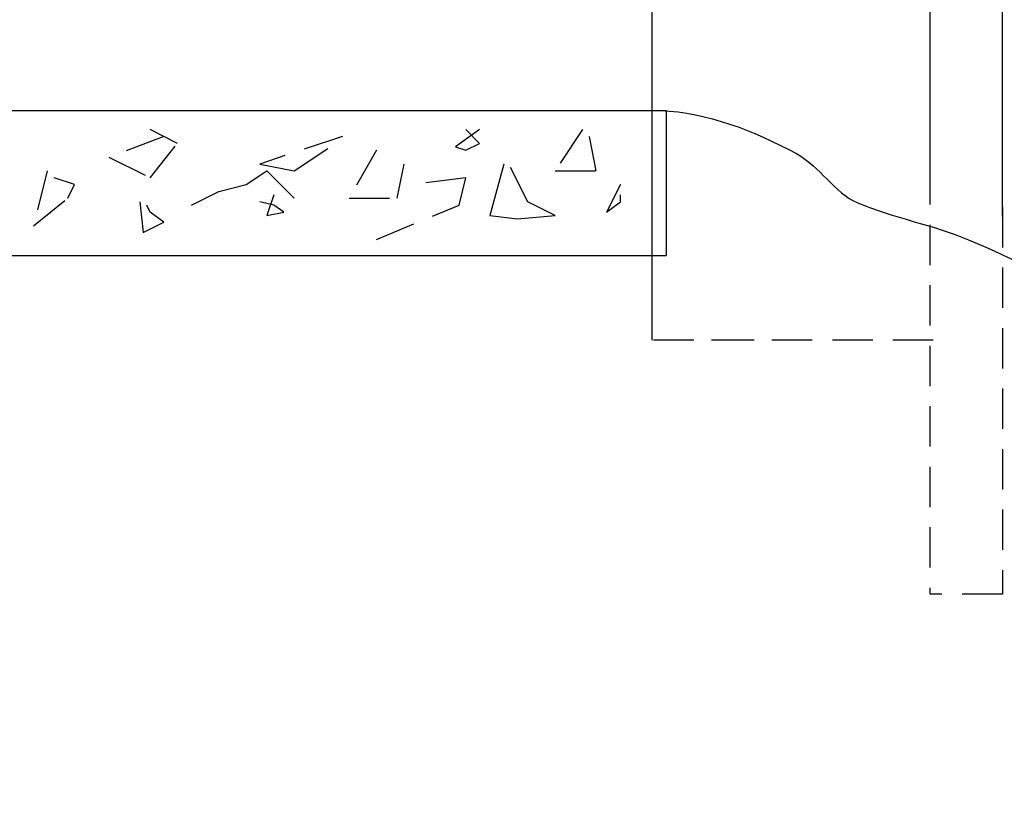
# Model space of a CAD drawing. Extents: x -1765 to -1011, y 1108 to 1543.
# Drawn here: x -1321 to -1309, y 1174 to 1184 of the extents above; entities that cross this region are included whole.
import ezdxf

# ---------------------------------------------------------------- set-up
doc = ezdxf.new("R2010")
doc.units = 0
doc.header["$MEASUREMENT"] = 0
doc.linetypes.add('DASHED', pattern=[0.75, 0.5, -0.25])
doc.layers.add('1', color=7, linetype='CONTINUOUS')

msp = doc.modelspace()

# ---------------------------------------------------------------- linework, layer by layer
at = {"layer": '1', "color": 4, "linetype": 'CONTINUOUS'}
for p, q in [((-1310.017, 1193.233), (-1310.017, 1182.229)), ((-1309.117, 1193.233), (-1309.117, 1181.58)), ((-1313.463, 1186.048), (-1313.463, 1180.048)), ((-1394.887, 1182.897), (-1313.287, 1182.897)), ((-1313.287, 1182.897), (-1313.287, 1181.097)), ((-1315.599, 1182.659), (-1315.897, 1182.446)), ((-1315.599, 1182.489), (-1315.769, 1182.659)), ((-1315.897, 1182.446), (-1315.769, 1182.404)), ((-1315.769, 1182.404), (-1315.599, 1182.489)), ((-1315.301, 1182.233), (-1315.471, 1181.595)), ((-1315.003, 1181.765), (-1315.216, 1182.191)), ((-1313.854, 1181.978), (-1314.024, 1181.637)), ((-1318.153, 1181.85), (-1318.238, 1181.595)), ((-1313.854, 1181.765), (-1313.854, 1181.85)), ((-1319.813, 1181.765), (-1319.771, 1181.382)), ((-1319.686, 1181.637), (-1319.728, 1181.722)), ((-1318.153, 1181.722), (-1318.324, 1181.765)), ((-1318.026, 1181.637), (-1318.153, 1181.722)), ((-1314.662, 1181.595), (-1315.003, 1181.765)), ((-1314.024, 1181.637), (-1313.854, 1181.765)), ((-1319.515, 1181.51), (-1319.686, 1181.637)), ((-1318.238, 1181.595), (-1318.026, 1181.637)), ((-1315.471, 1181.595), (-1315.131, 1181.552)), ((-1315.131, 1181.552), (-1314.662, 1181.595)), ((-1319.771, 1181.382), (-1319.515, 1181.51)), ((-1394.887, 1181.097), (-1313.287, 1181.097))]:
    msp.add_line(p, q, dxfattribs=at)
at = {"layer": '1', "color": 4, "linetype": 'DASHED'}
for p, q in [((-1319.346, 1182.489), (-1319.686, 1182.659)), ((-1314.322, 1182.659), (-1314.663, 1182.148)), ((-1319.516, 1182.574), (-1320.197, 1182.318)), ((-1317.302, 1182.574), (-1318.324, 1182.233)), ((-1314.152, 1182.148), (-1314.237, 1182.574)), ((-1319.686, 1182.063), (-1319.346, 1182.489)), ((-1317.898, 1182.148), (-1317.388, 1182.489)), ((-1316.877, 1182.404), (-1317.217, 1181.808)), ((-1320.197, 1182.318), (-1319.686, 1182.063)), ((-1318.324, 1182.233), (-1317.898, 1182.148)), ((-1316.621, 1181.808), (-1316.536, 1182.233)), ((-1310.016, 1182.229), (-1310.016, 1176.898)), ((-1320.963, 1182.148), (-1321.134, 1181.467)), ((-1320.623, 1181.978), (-1320.878, 1182.063)), ((-1318.494, 1181.978), (-1318.239, 1182.148)), ((-1318.239, 1182.148), (-1317.898, 1181.808)), ((-1315.77, 1182.063), (-1316.451, 1181.978)), ((-1315.855, 1181.723), (-1315.77, 1182.063)), ((-1314.663, 1182.148), (-1314.152, 1182.148)), ((-1320.708, 1181.808), (-1320.623, 1181.978)), ((-1318.835, 1181.893), (-1318.494, 1181.978)), ((-1321.134, 1181.467), (-1320.708, 1181.808)), ((-1319.175, 1181.723), (-1318.835, 1181.893)), ((-1317.217, 1181.808), (-1316.621, 1181.808)), ((-1316.877, 1181.297), (-1315.855, 1181.723)), ((-1309.116, 1181.698), (-1309.116, 1176.898)), ((-1312.193, 1180.048), (-1313.463, 1180.048)), ((-1309.974, 1180.048), (-1312.746, 1180.048)), ((-1309.116, 1176.898), (-1310.016, 1176.898))]:
    msp.add_line(p, q, dxfattribs=at)
at = {"layer": '1', "color": 4, "linetype": 'CONTINUOUS'}
msp.add_open_spline([(-1313.351, 1182.897), (-1312.777, 1182.869), (-1312.214, 1182.654), (-1311.671, 1182.362), (-1311.37, 1182.2), (-1311.207, 1181.878), (-1310.908, 1181.751), (-1310.464, 1181.564), (-1309.977, 1181.479), (-1309.534, 1181.293), (-1308.968, 1181.057), (-1308.421, 1180.762), (-1307.854, 1180.53), (-1307.022, 1180.19), (-1306.086, 1180.12), (-1305.258, 1179.766), (-1304.649, 1179.506), (-1304.19, 1178.956), (-1303.579, 1178.698), (-1302.674, 1178.315), (-1301.752, 1177.969), (-1300.83, 1177.629), (-1300.529, 1177.517), (-1300.215, 1177.435), (-1299.914, 1177.323), (-1298.798, 1176.91), (-1298.27, 1175.61), (-1297.166, 1175.033), (-1296.205, 1174.531), (-1295.098, 1174.268), (-1294.112, 1174.422)], degree=3, knots=[0, 0, 0, 0, 0.082597, 0.082597, 0.082597, 0.128419, 0.128419, 0.128419, 0.19631, 0.19631, 0.19631, 0.282779, 0.282779, 0.282779, 0.409587, 0.409587, 0.409587, 0.502893, 0.502893, 0.502893, 0.641102, 0.641102, 0.641102, 0.686365, 0.686365, 0.686365, 0.85404, 0.85404, 0.85404, 1, 1, 1, 1], dxfattribs=at)

doc.saveas('drawing.dxf')
